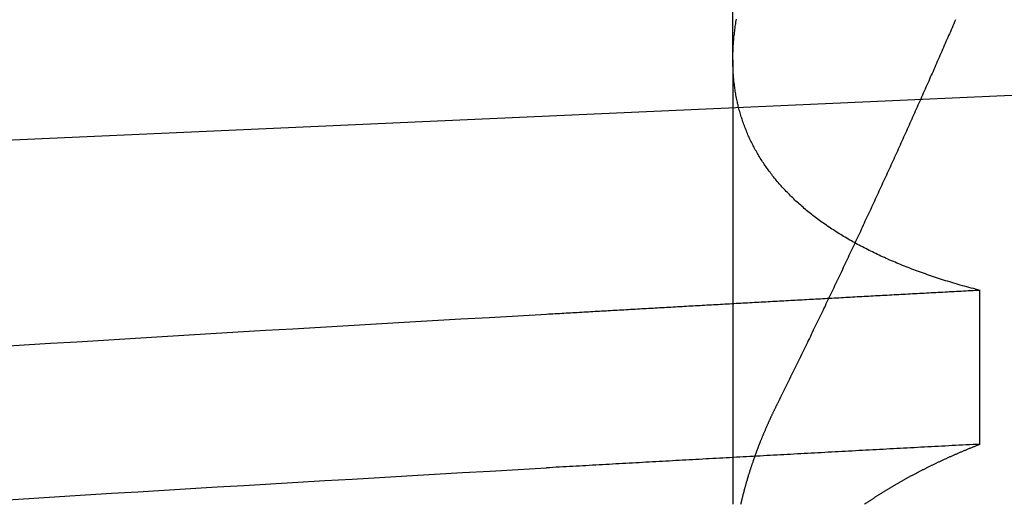
# Model space of a CAD drawing. Extents: x 59 to 938, y -12 to 1015.
# Drawn here: x 763 to 764, y 920 to 921 of the extents above; entities that cross this region are included whole.
import ezdxf

# ---------------------------------------------------------------- set-up
doc = ezdxf.new("R2010")
doc.units = 0
doc.header["$LTSCALE"] = 4
doc.linetypes.add('HIDDEN', pattern=[9.525, 6.35, -3.175])
doc.linetypes.add('STRICHPUNKT', pattern=[1, 0.5, -0.25, 0, -0.25])
for name, color, linetype in [('AM_0', 7, 'CONTINUOUS'), ('AM_5', 3, 'CONTINUOUS'), ('MITTE', 1, 'STRICHPUNKT'), ('OBRYS', 7, 'CONTINUOUS'), ('SKRYTÁ__ISO_0', 2, 'HIDDEN')]:
    doc.layers.add(name, color=color, linetype=linetype)
doc.layers.get('MITTE').off()
doc.styles.get("Standard").update_dxf_attribs({"font": 'simplex.shx', "width": 0.75})
doc.dimstyles.get("Standard").update_dxf_attribs({"dimtxt": 0.18, "dimasz": 0.18, "dimexe": 0.18, "dimexo": 0.0625, "dimgap": 0.09, "dimtad": 0, "dimtih": 1, "dimtoh": 1, "dimzin": 0, "dimcen": 0.09, "dimazin": 3, "dimtfac": 1, "dimtofl": 0, "dimtmove": 0, "dimatfit": 3})

# ---------------------------------------------------------------- blocks, each defined once
blk = doc.blocks.new('A$C4B7440DB')
at = {"layer": 'SKRYTÁ__ISO_0'}
for p, q in [((0.8751, 19.80296), (0.5, 19.80296)), ((0.8751, 19.80296), (1.80738, 19.80296)), ((0.55078, 19.59453), (0.68054, 19.59453))]:
    blk.add_line(p, q, dxfattribs=at)
for points in [[(0.50391, 20.4142, 0), (0.50525, 20.3925, 0), (0.50659, 20.3708, 0), (0.50793, 20.3489, 0), (0.50928, 20.3269, 0), (0.51062, 20.3048, 0), (0.51196, 20.2826, 0), (0.5133, 20.2603, 0), (0.51464, 20.2379, 0), (0.51599, 20.2153, 0), (0.51733, 20.1927, 0), (0.51867, 20.1699, 0), (0.52001, 20.1471, 0), (0.52135, 20.1241, 0), (0.5227, 20.101, 0), (0.52404, 20.0778, 0), (0.52538, 20.0545, 0), (0.52672, 20.0311, 0), (0.52806, 20.0076, 0), (0.5294, 19.984, 0), (0.53075, 19.9602, 0)], [(0.63314, 20.4226, 0), (0.63451, 20.4006, 0), (0.63588, 20.3784, 0), (0.63725, 20.3562, 0), (0.63862, 20.3338, 0), (0.63998, 20.3113, 0), (0.64135, 20.2887, 0), (0.64272, 20.266, 0), (0.64409, 20.2432, 0), (0.64546, 20.2202, 0), (0.64682, 20.1971, 0), (0.64819, 20.174, 0), (0.64956, 20.1507, 0), (0.65093, 20.1272, 0), (0.6523, 20.1037, 0), (0.65367, 20.0801, 0), (0.65503, 20.0563, 0), (0.6564, 20.0325, 0), (0.65777, 20.0085, 0), (0.65914, 19.9844, 0), (0.66051, 19.9602, 0)], [(0.55078, 19.5945, 0), (0.55062, 19.5975, 0), (0.55046, 19.6004, 0), (0.55031, 19.6033, 0), (0.55015, 19.6063, 0), (0.55, 19.6092, 0), (0.54984, 19.6121, 0), (0.54968, 19.6151, 0), (0.54953, 19.618, 0), (0.54937, 19.6209, 0), (0.54921, 19.6239, 0), (0.54906, 19.6268, 0), (0.5489, 19.6297, 0), (0.54874, 19.6326, 0), (0.54859, 19.6355, 0), (0.54843, 19.6385, 0), (0.54827, 19.6414, 0), (0.54812, 19.6443, 0), (0.54796, 19.6472, 0), (0.5478, 19.6501, 0), (0.54765, 19.6531, 0), (0.54749, 19.656, 0), (0.54734, 19.6589, 0), (0.54718, 19.6618, 0), (0.54702, 19.6647, 0), (0.54687, 19.6676, 0), (0.54671, 19.6705, 0), (0.54655, 19.6734, 0), (0.5464, 19.6763, 0), (0.54624, 19.6792, 0), (0.54608, 19.6821, 0), (0.54593, 19.685, 0), (0.54577, 19.6879, 0), (0.54561, 19.6908, 0), (0.54546, 19.6937, 0), (0.5453, 19.6966, 0), (0.54514, 19.6995, 0), (0.54499, 19.7024, 0), (0.54483, 19.7053, 0), (0.54468, 19.7082, 0), (0.54452, 19.7111, 0), (0.54436, 19.714, 0), (0.54421, 19.7168, 0), (0.54405, 19.7197, 0), (0.54389, 19.7226, 0), (0.54374, 19.7255, 0), (0.54358, 19.7284, 0), (0.54342, 19.7313, 0), (0.54327, 19.7341, 0), (0.54311, 19.737, 0), (0.54295, 19.7399, 0), (0.5428, 19.7428, 0), (0.54264, 19.7456, 0), (0.54248, 19.7485, 0), (0.54233, 19.7514, 0), (0.54217, 19.7543, 0), (0.54201, 19.7571, 0), (0.54186, 19.76, 0), (0.5417, 19.7629, 0), (0.54154, 19.7657, 0), (0.54139, 19.7686, 0), (0.54123, 19.7715, 0), (0.54108, 19.7743, 0), (0.54092, 19.7772, 0), (0.54076, 19.78, 0), (0.54061, 19.7829, 0), (0.54045, 19.7857, 0), (0.54029, 19.7886, 0), (0.54014, 19.7915, 0), (0.53998, 19.7943, 0), (0.53982, 19.7972, 0), (0.53967, 19.8, 0), (0.53951, 19.8029, 0), (0.53935, 19.8057, 0), (0.5392, 19.8085, 0), (0.53904, 19.8114, 0), (0.53888, 19.8142, 0), (0.53873, 19.8171, 0), (0.53857, 19.8199, 0), (0.53841, 19.8228, 0), (0.53826, 19.8256, 0), (0.5381, 19.8284, 0), (0.53794, 19.8313, 0), (0.53779, 19.8341, 0), (0.53763, 19.8369, 0), (0.53748, 19.8398, 0), (0.53732, 19.8426, 0), (0.53716, 19.8454, 0), (0.53701, 19.8482, 0), (0.53685, 19.8511, 0), (0.53669, 19.8539, 0), (0.53654, 19.8567, 0), (0.53638, 19.8595, 0), (0.53622, 19.8624, 0), (0.53607, 19.8652, 0), (0.53591, 19.868, 0), (0.53575, 19.8708, 0), (0.5356, 19.8736, 0), (0.53544, 19.8764, 0), (0.53528, 19.8793, 0), (0.53513, 19.8821, 0), (0.53497, 19.8849, 0), (0.53481, 19.8877, 0), (0.53466, 19.8905, 0), (0.5345, 19.8933, 0), (0.53434, 19.8961, 0), (0.53419, 19.8989, 0), (0.53403, 19.9017, 0), (0.53387, 19.9045, 0), (0.53372, 19.9073, 0), (0.53356, 19.9101, 0), (0.53341, 19.9129, 0), (0.53325, 19.9157, 0), (0.53309, 19.9185, 0), (0.53294, 19.9213, 0), (0.53278, 19.9241, 0), (0.53262, 19.9269, 0), (0.53247, 19.9296, 0), (0.53231, 19.9324, 0), (0.53216, 19.9352, 0), (0.532, 19.938, 0), (0.53184, 19.9408, 0), (0.53169, 19.9436, 0), (0.53153, 19.9463, 0), (0.53137, 19.9491, 0), (0.53122, 19.9519, 0), (0.53106, 19.9547, 0), (0.5309, 19.9575, 0), (0.53075, 19.9602, 0)], [(0.68054, 19.5945, 0), (0.68043, 19.5965, 0), (0.68033, 19.5985, 0), (0.68022, 19.6004, 0), (0.68012, 19.6024, 0), (0.68001, 19.6044, 0), (0.67991, 19.6063, 0), (0.6798, 19.6083, 0), (0.6797, 19.6103, 0), (0.67959, 19.6122, 0), (0.67949, 19.6142, 0), (0.67938, 19.6162, 0), (0.67928, 19.6181, 0), (0.67917, 19.6201, 0), (0.67907, 19.622, 0), (0.67896, 19.624, 0), (0.67885, 19.626, 0), (0.67875, 19.6279, 0), (0.67865, 19.6299, 0), (0.67854, 19.6318, 0), (0.67844, 19.6338, 0), (0.67833, 19.6358, 0), (0.67822, 19.6377, 0), (0.67812, 19.6397, 0), (0.67801, 19.6416, 0), (0.67791, 19.6436, 0), (0.6778, 19.6455, 0), (0.6777, 19.6475, 0), (0.67759, 19.6495, 0), (0.67749, 19.6514, 0), (0.67738, 19.6534, 0), (0.67727, 19.6553, 0), (0.67717, 19.6573, 0), (0.67706, 19.6592, 0), (0.67696, 19.6612, 0), (0.67685, 19.6631, 0), (0.67675, 19.6651, 0), (0.67664, 19.667, 0), (0.67654, 19.669, 0), (0.67643, 19.6709, 0), (0.67632, 19.6729, 0), (0.67622, 19.6748, 0), (0.67611, 19.6768, 0), (0.67601, 19.6787, 0), (0.6759, 19.6806, 0), (0.6758, 19.6826, 0), (0.67569, 19.6845, 0), (0.67558, 19.6865, 0), (0.67548, 19.6884, 0), (0.67537, 19.6904, 0), (0.67527, 19.6923, 0), (0.67516, 19.6942, 0), (0.67506, 19.6962, 0), (0.67495, 19.6981, 0), (0.67484, 19.7001, 0), (0.67474, 19.702, 0), (0.67463, 19.7039, 0), (0.67453, 19.7059, 0), (0.67442, 19.7078, 0), (0.67431, 19.7097, 0), (0.67421, 19.7117, 0), (0.6741, 19.7136, 0), (0.674, 19.7156, 0), (0.67389, 19.7175, 0), (0.67379, 19.7194, 0), (0.67368, 19.7214, 0), (0.67357, 19.7233, 0), (0.67347, 19.7252, 0), (0.67336, 19.7272, 0), (0.67325, 19.7291, 0), (0.67315, 19.731, 0), (0.67304, 19.7329, 0), (0.67294, 19.7349, 0), (0.67283, 19.7368, 0), (0.67272, 19.7387, 0), (0.67262, 19.7407, 0), (0.67251, 19.7426, 0), (0.67241, 19.7445, 0), (0.6723, 19.7464, 0), (0.67219, 19.7484, 0), (0.67209, 19.7503, 0), (0.67198, 19.7522, 0), (0.67187, 19.7541, 0), (0.67177, 19.7561, 0), (0.67166, 19.758, 0), (0.67155, 19.7599, 0), (0.67145, 19.7618, 0), (0.67134, 19.7637, 0), (0.67124, 19.7657, 0), (0.67113, 19.7676, 0), (0.67102, 19.7695, 0), (0.67092, 19.7714, 0), (0.67081, 19.7733, 0), (0.6707, 19.7752, 0), (0.6706, 19.7772, 0), (0.67049, 19.7791, 0), (0.67038, 19.781, 0), (0.67028, 19.7829, 0), (0.67017, 19.7848, 0), (0.67006, 19.7867, 0), (0.66996, 19.7887, 0), (0.66985, 19.7906, 0), (0.66974, 19.7925, 0), (0.66964, 19.7944, 0), (0.66953, 19.7963, 0), (0.66942, 19.7982, 0), (0.66932, 19.8001, 0), (0.66921, 19.802, 0), (0.6691, 19.8039, 0), (0.669, 19.8058, 0), (0.66889, 19.8077, 0), (0.66878, 19.8097, 0), (0.66868, 19.8116, 0), (0.66857, 19.8135, 0), (0.66846, 19.8154, 0), (0.66836, 19.8173, 0), (0.66825, 19.8192, 0), (0.66814, 19.8211, 0), (0.66804, 19.823, 0), (0.66793, 19.8249, 0), (0.66782, 19.8268, 0), (0.66772, 19.8287, 0), (0.66761, 19.8306, 0), (0.6675, 19.8325, 0), (0.66739, 19.8344, 0), (0.66729, 19.8363, 0), (0.66718, 19.8382, 0), (0.66707, 19.8401, 0), (0.66697, 19.842, 0), (0.66686, 19.8439, 0), (0.66675, 19.8458, 0), (0.66665, 19.8477, 0), (0.66654, 19.8496, 0), (0.66643, 19.8514, 0), (0.66633, 19.8533, 0), (0.66622, 19.8552, 0), (0.66611, 19.8571, 0), (0.66601, 19.859, 0), (0.6659, 19.8609, 0), (0.66579, 19.8628, 0), (0.66568, 19.8647, 0), (0.66558, 19.8666, 0), (0.66547, 19.8685, 0), (0.66536, 19.8703, 0), (0.66526, 19.8722, 0), (0.66515, 19.8741, 0), (0.66504, 19.876, 0), (0.66493, 19.8779, 0), (0.66483, 19.8798, 0), (0.66472, 19.8817, 0), (0.66461, 19.8835, 0), (0.66451, 19.8854, 0), (0.6644, 19.8873, 0), (0.66429, 19.8892, 0), (0.66418, 19.8911, 0), (0.66408, 19.893, 0), (0.66397, 19.8948, 0), (0.66386, 19.8967, 0), (0.66376, 19.8986, 0), (0.66365, 19.9005, 0), (0.66354, 19.9023, 0), (0.66343, 19.9042, 0), (0.66333, 19.9061, 0), (0.66322, 19.908, 0), (0.66311, 19.9098, 0), (0.66301, 19.9117, 0), (0.6629, 19.9136, 0), (0.66279, 19.9155, 0), (0.66268, 19.9173, 0), (0.66258, 19.9192, 0), (0.66247, 19.9211, 0), (0.66236, 19.923, 0), (0.66225, 19.9248, 0), (0.66215, 19.9267, 0), (0.66204, 19.9286, 0), (0.66193, 19.9304, 0), (0.66182, 19.9323, 0), (0.66172, 19.9342, 0), (0.66161, 19.936, 0), (0.6615, 19.9379, 0), (0.66139, 19.9398, 0), (0.66129, 19.9416, 0), (0.66118, 19.9435, 0), (0.66107, 19.9454, 0), (0.66097, 19.9472, 0), (0.66086, 19.9491, 0), (0.66075, 19.9509, 0), (0.66064, 19.9528, 0), (0.66053, 19.9547, 0), (0.66043, 19.9565, 0), (0.66032, 19.9584, 0), (0.66021, 19.9602, 0)], [(0.68054, 19.5945, 0), (0.68102, 19.5964, 0), (0.6815, 19.5983, 0), (0.68199, 19.6001, 0), (0.68249, 19.602, 0), (0.68298, 19.6038, 0), (0.68348, 19.6056, 0), (0.68399, 19.6075, 0), (0.6845, 19.6093, 0), (0.68501, 19.6111, 0), (0.68553, 19.6129, 0), (0.68605, 19.6147, 0), (0.68658, 19.6165, 0), (0.68711, 19.6182, 0), (0.68764, 19.62, 0), (0.68818, 19.6218, 0), (0.68872, 19.6235, 0), (0.68927, 19.6253, 0), (0.68982, 19.627, 0), (0.69037, 19.6287, 0), (0.69093, 19.6304, 0), (0.69149, 19.6321, 0), (0.69206, 19.6338, 0), (0.69263, 19.6355, 0), (0.6932, 19.6372, 0), (0.69378, 19.6389, 0), (0.69436, 19.6406, 0), (0.69494, 19.6422, 0), (0.69553, 19.6439, 0), (0.69613, 19.6455, 0), (0.69672, 19.6471, 0), (0.69733, 19.6488, 0), (0.69793, 19.6504, 0), (0.69854, 19.652, 0), (0.69915, 19.6536, 0), (0.69977, 19.6552, 0), (0.70039, 19.6568, 0), (0.70102, 19.6583, 0), (0.70164, 19.6599, 0), (0.70228, 19.6615, 0), (0.70291, 19.663, 0), (0.70355, 19.6646, 0), (0.7042, 19.6661, 0), (0.70484, 19.6676, 0), (0.7055, 19.6691, 0), (0.70615, 19.6706, 0), (0.70681, 19.6721, 0), (0.70748, 19.6736, 0), (0.70814, 19.6751, 0), (0.70881, 19.6766, 0), (0.70949, 19.6781, 0), (0.71017, 19.6795, 0), (0.71085, 19.681, 0), (0.71154, 19.6824, 0), (0.71223, 19.6839, 0), (0.71292, 19.6853, 0), (0.71362, 19.6867, 0), (0.71432, 19.6881, 0), (0.71503, 19.6895, 0), (0.71574, 19.6909, 0), (0.71645, 19.6923, 0), (0.71717, 19.6937, 0), (0.71789, 19.695, 0), (0.71861, 19.6964, 0), (0.71934, 19.6977, 0), (0.72007, 19.6991, 0), (0.72081, 19.7004, 0), (0.72155, 19.7017, 0), (0.72229, 19.703, 0), (0.72304, 19.7044, 0), (0.72379, 19.7057, 0), (0.72454, 19.7069, 0), (0.7253, 19.7082, 0), (0.72606, 19.7095, 0), (0.72683, 19.7108, 0), (0.7276, 19.712, 0), (0.72837, 19.7133, 0), (0.72915, 19.7145, 0), (0.72993, 19.7157, 0), (0.73071, 19.717, 0), (0.7315, 19.7182, 0), (0.73229, 19.7194, 0), (0.73309, 19.7206, 0), (0.73389, 19.7218, 0), (0.73469, 19.723, 0), (0.73549, 19.7241, 0), (0.7363, 19.7253, 0), (0.73712, 19.7264, 0), (0.73793, 19.7276, 0), (0.73876, 19.7287, 0), (0.73958, 19.7299, 0), (0.74041, 19.731, 0), (0.74124, 19.7321, 0), (0.74207, 19.7332, 0), (0.74291, 19.7343, 0), (0.74376, 19.7354, 0), (0.7446, 19.7364, 0), (0.74545, 19.7375, 0), (0.7463, 19.7386, 0), (0.74716, 19.7396, 0), (0.74801, 19.7407, 0), (0.74888, 19.7417, 0), (0.74974, 19.7427, 0), (0.75061, 19.7437, 0), (0.75148, 19.7447, 0), (0.75236, 19.7457, 0), (0.75324, 19.7467, 0), (0.75412, 19.7477, 0), (0.75501, 19.7487, 0), (0.7559, 19.7497, 0), (0.75679, 19.7506, 0), (0.75768, 19.7516, 0), (0.75858, 19.7525, 0), (0.75949, 19.7534, 0), (0.76039, 19.7543, 0), (0.7613, 19.7552, 0), (0.76221, 19.7561, 0), (0.76313, 19.757, 0), (0.76404, 19.7579, 0), (0.76497, 19.7588, 0), (0.76589, 19.7597, 0), (0.76682, 19.7605, 0), (0.76775, 19.7614, 0), (0.76869, 19.7622, 0), (0.76963, 19.763, 0), (0.77057, 19.7639, 0), (0.77151, 19.7647, 0), (0.77246, 19.7655, 0), (0.77341, 19.7663, 0), (0.77436, 19.7671, 0), (0.77532, 19.7679, 0), (0.77628, 19.7686, 0), (0.77725, 19.7694, 0), (0.77821, 19.7701, 0), (0.77918, 19.7709, 0), (0.78016, 19.7716, 0), (0.78113, 19.7724, 0), (0.78211, 19.7731, 0), (0.78309, 19.7738, 0), (0.78408, 19.7745, 0), (0.78507, 19.7752, 0), (0.78606, 19.7759, 0), (0.78706, 19.7765, 0), (0.78806, 19.7772, 0), (0.78906, 19.7779, 0), (0.79006, 19.7785, 0), (0.79107, 19.7792, 0), (0.79208, 19.7798, 0), (0.79309, 19.7804, 0), (0.79411, 19.781, 0), (0.79513, 19.7816, 0), (0.79615, 19.7822, 0), (0.79718, 19.7828, 0), (0.79821, 19.7834, 0), (0.79924, 19.784, 0), (0.80028, 19.7846, 0), (0.80131, 19.7851, 0), (0.80236, 19.7857, 0), (0.8034, 19.7862, 0), (0.80445, 19.7867, 0), (0.8055, 19.7872, 0), (0.80655, 19.7878, 0), (0.80761, 19.7883, 0), (0.80866, 19.7888, 0), (0.80973, 19.7892, 0), (0.81079, 19.7897, 0), (0.81186, 19.7902, 0), (0.81293, 19.7907, 0), (0.814, 19.7911, 0), (0.81508, 19.7915, 0), (0.81615, 19.792, 0), (0.81723, 19.7924, 0), (0.81832, 19.7928, 0), (0.8194, 19.7932, 0), (0.82049, 19.7936, 0), (0.82159, 19.794, 0), (0.82268, 19.7944, 0), (0.82378, 19.7948, 0), (0.82488, 19.7952, 0), (0.82598, 19.7955, 0), (0.82709, 19.7959, 0), (0.8282, 19.7962, 0), (0.82931, 19.7965, 0), (0.83042, 19.7969, 0), (0.83154, 19.7972, 0), (0.83265, 19.7975, 0), (0.83378, 19.7978, 0), (0.8349, 19.7981, 0), (0.83603, 19.7984, 0), (0.83716, 19.7986, 0), (0.83829, 19.7989, 0), (0.83942, 19.7991, 0), (0.84056, 19.7994, 0), (0.8417, 19.7996, 0), (0.84284, 19.7999, 0), (0.84399, 19.8001, 0), (0.84514, 19.8003, 0), (0.84629, 19.8005, 0), (0.84744, 19.8007, 0), (0.84859, 19.8009, 0), (0.84975, 19.8011, 0), (0.85091, 19.8013, 0), (0.85208, 19.8014, 0), (0.85324, 19.8016, 0), (0.85441, 19.8017, 0), (0.85558, 19.8019, 0), (0.85675, 19.802, 0), (0.85793, 19.8021, 0), (0.85911, 19.8022, 0), (0.86029, 19.8023, 0), (0.86147, 19.8024, 0), (0.86266, 19.8025, 0), (0.86385, 19.8026, 0), (0.86504, 19.8027, 0), (0.86623, 19.8027, 0), (0.86743, 19.8028, 0), (0.86862, 19.8028, 0), (0.86983, 19.8029, 0), (0.87103, 19.8029, 0), (0.87223, 19.8029, 0), (0.87344, 19.803, 0), (0.87465, 19.803, 0), (0.87587, 19.803, 0), (0.87708, 19.8029, 0), (0.8783, 19.8029, 0), (0.87952, 19.8029, 0), (0.88074, 19.8029, 0), (0.88197, 19.8028, 0), (0.88319, 19.8028, 0), (0.88442, 19.8027, 0), (0.88566, 19.8027, 0), (0.88689, 19.8026, 0), (0.88813, 19.8025, 0), (0.88937, 19.8024, 0), (0.89061, 19.8023, 0), (0.89185, 19.8022, 0), (0.8931, 19.8021, 0), (0.89434, 19.802, 0), (0.8956, 19.8018, 0), (0.89685, 19.8017, 0), (0.8981, 19.8015, 0), (0.89936, 19.8014, 0), (0.90062, 19.8012, 0), (0.90188, 19.8011, 0), (0.90315, 19.8009, 0), (0.90441, 19.8007, 0), (0.90568, 19.8005, 0), (0.90695, 19.8003, 0), (0.90823, 19.8001, 0), (0.9095, 19.7999, 0)], [(0.58515, 19.7653, 0), (0.58469, 19.7656, 0), (0.58424, 19.7658, 0), (0.58378, 19.766, 0), (0.58332, 19.7662, 0), (0.58287, 19.7665, 0), (0.58241, 19.7667, 0), (0.58196, 19.7669, 0), (0.5815, 19.7671, 0), (0.58104, 19.7674, 0), (0.58059, 19.7676, 0), (0.58013, 19.7678, 0), (0.57968, 19.768, 0), (0.57922, 19.7682, 0), (0.57877, 19.7685, 0), (0.57831, 19.7687, 0), (0.57786, 19.7689, 0), (0.5774, 19.7691, 0), (0.57695, 19.7693, 0), (0.57649, 19.7695, 0), (0.57604, 19.7697, 0), (0.57558, 19.77, 0), (0.57513, 19.7702, 0), (0.57467, 19.7704, 0), (0.57422, 19.7706, 0), (0.57376, 19.7708, 0), (0.57331, 19.771, 0), (0.57286, 19.7712, 0), (0.5724, 19.7714, 0), (0.57195, 19.7716, 0), (0.5715, 19.7718, 0), (0.57104, 19.7721, 0), (0.57059, 19.7723, 0), (0.57014, 19.7725, 0), (0.56968, 19.7727, 0), (0.56923, 19.7729, 0), (0.56878, 19.7731, 0), (0.56832, 19.7733, 0), (0.56787, 19.7735, 0), (0.56742, 19.7737, 0), (0.56696, 19.7739, 0), (0.56651, 19.7741, 0), (0.56606, 19.7743, 0), (0.56561, 19.7745, 0), (0.56515, 19.7747, 0), (0.5647, 19.7749, 0), (0.56425, 19.7751, 0), (0.5638, 19.7753, 0), (0.56335, 19.7755, 0), (0.5629, 19.7757, 0), (0.56244, 19.7758, 0), (0.56199, 19.776, 0), (0.56154, 19.7762, 0), (0.56109, 19.7764, 0), (0.56064, 19.7766, 0), (0.56019, 19.7768, 0), (0.55974, 19.777, 0), (0.55929, 19.7772, 0), (0.55884, 19.7774, 0), (0.55839, 19.7776, 0), (0.55793, 19.7778, 0), (0.55748, 19.7779, 0), (0.55703, 19.7781, 0), (0.55658, 19.7783, 0), (0.55613, 19.7785, 0), (0.55568, 19.7787, 0), (0.55523, 19.7789, 0), (0.55478, 19.779, 0), (0.55433, 19.7792, 0), (0.55389, 19.7794, 0), (0.55344, 19.7796, 0), (0.55299, 19.7798, 0), (0.55254, 19.7799, 0), (0.55209, 19.7801, 0), (0.55164, 19.7803, 0), (0.55119, 19.7805, 0), (0.55074, 19.7807, 0), (0.55029, 19.7808, 0), (0.54984, 19.781, 0), (0.54939, 19.7812, 0), (0.54895, 19.7814, 0), (0.5485, 19.7815, 0), (0.54805, 19.7817, 0), (0.5476, 19.7819, 0), (0.54716, 19.782, 0), (0.54671, 19.7822, 0), (0.54626, 19.7824, 0), (0.54581, 19.7825, 0), (0.54536, 19.7827, 0), (0.54492, 19.7829, 0), (0.54447, 19.7831, 0), (0.54402, 19.7832, 0), (0.54358, 19.7834, 0), (0.54313, 19.7835, 0), (0.54268, 19.7837, 0), (0.54224, 19.7839, 0), (0.54179, 19.784, 0), (0.54134, 19.7842, 0), (0.5409, 19.7844, 0), (0.54045, 19.7845, 0), (0.54, 19.7847, 0), (0.53956, 19.7848, 0), (0.53911, 19.785, 0), (0.53867, 19.7852, 0), (0.53822, 19.7853, 0), (0.53778, 19.7855, 0), (0.53733, 19.7856, 0), (0.53689, 19.7858, 0), (0.53644, 19.7859, 0), (0.53599, 19.7861, 0), (0.53555, 19.7862, 0), (0.53511, 19.7864, 0), (0.53466, 19.7865, 0), (0.53422, 19.7867, 0), (0.53377, 19.7869, 0), (0.53333, 19.787, 0), (0.53288, 19.7872, 0), (0.53244, 19.7873, 0), (0.532, 19.7874, 0), (0.53155, 19.7876, 0), (0.53111, 19.7877, 0), (0.53067, 19.7879, 0), (0.53022, 19.788, 0), (0.52978, 19.7882, 0), (0.52934, 19.7883, 0), (0.52889, 19.7885, 0), (0.52845, 19.7886, 0), (0.52801, 19.7887, 0), (0.52756, 19.7889, 0), (0.52712, 19.789, 0), (0.52668, 19.7892, 0), (0.52624, 19.7893, 0), (0.52579, 19.7894, 0), (0.52535, 19.7896, 0), (0.52491, 19.7897, 0), (0.52447, 19.7899, 0), (0.52403, 19.79, 0), (0.52359, 19.7901, 0), (0.52314, 19.7903, 0), (0.5227, 19.7904, 0), (0.52226, 19.7905, 0), (0.52182, 19.7907, 0), (0.52138, 19.7908, 0), (0.52094, 19.7909, 0), (0.5205, 19.791, 0), (0.52006, 19.7912, 0), (0.51962, 19.7913, 0), (0.51918, 19.7914, 0), (0.51874, 19.7916, 0), (0.5183, 19.7917, 0), (0.51786, 19.7918, 0), (0.51742, 19.7919, 0), (0.51698, 19.7921, 0), (0.51654, 19.7922, 0), (0.5161, 19.7923, 0), (0.51566, 19.7924, 0), (0.51522, 19.7926, 0), (0.51478, 19.7927, 0), (0.51434, 19.7928, 0), (0.5139, 19.7929, 0), (0.51346, 19.793, 0), (0.51303, 19.7932, 0), (0.51259, 19.7933, 0), (0.51215, 19.7934, 0), (0.51171, 19.7935, 0), (0.51127, 19.7936, 0), (0.51084, 19.7937, 0), (0.5104, 19.7938, 0), (0.50996, 19.794, 0), (0.50952, 19.7941, 0), (0.50909, 19.7942, 0), (0.50865, 19.7943, 0), (0.50821, 19.7944, 0), (0.50777, 19.7945, 0), (0.50734, 19.7946, 0), (0.5069, 19.7947, 0), (0.50647, 19.7948, 0), (0.50603, 19.7949, 0), (0.50559, 19.7951, 0), (0.50516, 19.7952, 0), (0.50472, 19.7953, 0), (0.50428, 19.7954, 0), (0.50385, 19.7955, 0), (0.50341, 19.7956, 0), (0.50298, 19.7957, 0), (0.50254, 19.7958, 0), (0.50211, 19.7959, 0), (0.50167, 19.796, 0), (0.50124, 19.7961, 0), (0.5008, 19.7962, 0), (0.50037, 19.7963, 0), (0.49993, 19.7964, 0)], [(0.90882, 19.6152, 0), (0.90715, 19.6159, 0), (0.90548, 19.6166, 0), (0.90381, 19.6174, 0), (0.90215, 19.6181, 0), (0.90047, 19.6188, 0), (0.89881, 19.6195, 0), (0.89714, 19.6202, 0), (0.89547, 19.621, 0), (0.8938, 19.6217, 0), (0.89212, 19.6224, 0), (0.89045, 19.6232, 0), (0.88878, 19.6239, 0), (0.88711, 19.6246, 0), (0.88544, 19.6253, 0), (0.88376, 19.6261, 0), (0.88209, 19.6268, 0), (0.88042, 19.6275, 0), (0.87874, 19.6283, 0), (0.87707, 19.629, 0), (0.8754, 19.6297, 0), (0.87372, 19.6305, 0), (0.87205, 19.6312, 0), (0.87037, 19.6319, 0), (0.8687, 19.6327, 0), (0.86702, 19.6334, 0), (0.86534, 19.6341, 0), (0.86367, 19.6349, 0), (0.86199, 19.6356, 0), (0.86031, 19.6364, 0), (0.85864, 19.6371, 0), (0.85696, 19.6378, 0), (0.85528, 19.6386, 0), (0.8536, 19.6393, 0), (0.85192, 19.6401, 0), (0.85024, 19.6408, 0), (0.84856, 19.6416, 0), (0.84689, 19.6423, 0), (0.84521, 19.6431, 0), (0.84353, 19.6438, 0), (0.84184, 19.6445, 0), (0.84016, 19.6453, 0), (0.83848, 19.646, 0), (0.8368, 19.6468, 0), (0.83512, 19.6475, 0), (0.83344, 19.6483, 0), (0.83176, 19.6491, 0), (0.83007, 19.6498, 0), (0.82839, 19.6506, 0), (0.82671, 19.6513, 0), (0.82502, 19.6521, 0), (0.82334, 19.6528, 0), (0.82166, 19.6536, 0), (0.81997, 19.6543, 0), (0.81829, 19.6551, 0), (0.8166, 19.6558, 0), (0.81492, 19.6566, 0), (0.81323, 19.6574, 0), (0.81155, 19.6581, 0), (0.80986, 19.6589, 0), (0.80817, 19.6596, 0), (0.80649, 19.6604, 0), (0.8048, 19.6612, 0), (0.80311, 19.6619, 0), (0.80143, 19.6627, 0), (0.79974, 19.6635, 0), (0.79805, 19.6642, 0), (0.79636, 19.665, 0), (0.79468, 19.6658, 0), (0.79299, 19.6665, 0), (0.7913, 19.6673, 0), (0.78961, 19.6681, 0), (0.78792, 19.6688, 0), (0.78623, 19.6696, 0), (0.78454, 19.6704, 0), (0.78285, 19.6712, 0), (0.78116, 19.6719, 0), (0.77947, 19.6727, 0), (0.77778, 19.6735, 0), (0.77609, 19.6742, 0), (0.7744, 19.675, 0), (0.77271, 19.6758, 0), (0.77101, 19.6766, 0), (0.76932, 19.6774, 0), (0.76763, 19.6781, 0), (0.76594, 19.6789, 0), (0.76424, 19.6797, 0), (0.76255, 19.6805, 0), (0.76086, 19.6812, 0), (0.75916, 19.682, 0), (0.75747, 19.6828, 0), (0.75577, 19.6836, 0), (0.75408, 19.6844, 0), (0.75239, 19.6852, 0), (0.75069, 19.6859, 0), (0.749, 19.6867, 0), (0.7473, 19.6875, 0), (0.74561, 19.6883, 0), (0.74391, 19.6891, 0), (0.74221, 19.6899, 0), (0.74052, 19.6907, 0), (0.73882, 19.6915, 0), (0.73712, 19.6922, 0), (0.73543, 19.693, 0), (0.73373, 19.6938, 0), (0.73203, 19.6946, 0), (0.73033, 19.6954, 0), (0.72864, 19.6962, 0), (0.72694, 19.697, 0), (0.72524, 19.6978, 0), (0.72354, 19.6986, 0), (0.72184, 19.6994, 0), (0.72014, 19.7002, 0), (0.71844, 19.701, 0), (0.71674, 19.7018, 0), (0.71504, 19.7026, 0), (0.71334, 19.7034, 0), (0.71164, 19.7042, 0), (0.70994, 19.705, 0), (0.70824, 19.7058, 0), (0.70654, 19.7066, 0), (0.70484, 19.7074, 0), (0.70313, 19.7082, 0), (0.70143, 19.709, 0), (0.69973, 19.7098, 0), (0.69803, 19.7106, 0), (0.69632, 19.7114, 0), (0.69462, 19.7122, 0), (0.69292, 19.713, 0), (0.69121, 19.7138, 0), (0.68951, 19.7147, 0), (0.6878, 19.7155, 0), (0.6861, 19.7163, 0), (0.68439, 19.7171, 0), (0.68269, 19.7179, 0), (0.68099, 19.7187, 0), (0.67928, 19.7195, 0), (0.67757, 19.7203, 0), (0.67587, 19.7212, 0), (0.67416, 19.722, 0), (0.67246, 19.7228, 0), (0.67075, 19.7236, 0), (0.66904, 19.7244, 0), (0.66734, 19.7252, 0), (0.66563, 19.7261, 0), (0.66392, 19.7269, 0), (0.66221, 19.7277, 0), (0.66051, 19.7285, 0), (0.6588, 19.7294, 0), (0.65709, 19.7302, 0), (0.65538, 19.731, 0), (0.65367, 19.7318, 0), (0.65196, 19.7326, 0), (0.65025, 19.7335, 0), (0.64854, 19.7343, 0), (0.64684, 19.7351, 0), (0.64512, 19.736, 0), (0.64341, 19.7368, 0), (0.6417, 19.7376, 0), (0.63999, 19.7384, 0), (0.63828, 19.7393, 0), (0.63657, 19.7401, 0), (0.63486, 19.7409, 0), (0.63315, 19.7418, 0), (0.63144, 19.7426, 0), (0.62973, 19.7434, 0), (0.62801, 19.7443, 0), (0.6263, 19.7451, 0), (0.62459, 19.7459, 0), (0.62288, 19.7468, 0), (0.62116, 19.7476, 0), (0.61945, 19.7484, 0), (0.61774, 19.7493, 0), (0.61603, 19.7501, 0), (0.61431, 19.751, 0), (0.6126, 19.7518, 0), (0.61088, 19.7526, 0), (0.60917, 19.7535, 0), (0.60745, 19.7543, 0), (0.60574, 19.7552, 0), (0.60403, 19.756, 0), (0.60231, 19.7569, 0), (0.6006, 19.7577, 0), (0.59888, 19.7586, 0), (0.59716, 19.7594, 0), (0.59545, 19.7603, 0), (0.59373, 19.7611, 0), (0.59202, 19.7619, 0), (0.5903, 19.7628, 0), (0.58858, 19.7636, 0), (0.58687, 19.7645, 0), (0.58515, 19.7653, 0)], [(0.50002, 19.692, 0), (0.50032, 19.6915, 0), (0.50062, 19.6911, 0), (0.50092, 19.6907, 0), (0.50121, 19.6902, 0), (0.50151, 19.6898, 0), (0.50181, 19.6894, 0), (0.5021, 19.6889, 0), (0.5024, 19.6885, 0), (0.5027, 19.6881, 0), (0.50299, 19.6876, 0), (0.50329, 19.6872, 0), (0.50358, 19.6867, 0), (0.50388, 19.6863, 0), (0.50417, 19.6858, 0), (0.50446, 19.6854, 0), (0.50476, 19.685, 0), (0.50505, 19.6845, 0), (0.50534, 19.6841, 0), (0.50564, 19.6836, 0), (0.50593, 19.6832, 0), (0.50622, 19.6827, 0), (0.50651, 19.6823, 0), (0.5068, 19.6818, 0), (0.50709, 19.6814, 0), (0.50738, 19.6809, 0), (0.50767, 19.6805, 0), (0.50796, 19.68, 0), (0.50825, 19.6796, 0), (0.50854, 19.6791, 0), (0.50883, 19.6786, 0), (0.50912, 19.6782, 0), (0.50941, 19.6777, 0), (0.5097, 19.6773, 0), (0.50998, 19.6768, 0), (0.51027, 19.6764, 0), (0.51056, 19.6759, 0), (0.51084, 19.6754, 0), (0.51113, 19.675, 0), (0.51142, 19.6745, 0), (0.5117, 19.674, 0), (0.51199, 19.6736, 0), (0.51227, 19.6731, 0), (0.51256, 19.6726, 0), (0.51284, 19.6722, 0), (0.51312, 19.6717, 0), (0.51341, 19.6712, 0), (0.51369, 19.6708, 0), (0.51397, 19.6703, 0), (0.51426, 19.6698, 0), (0.51454, 19.6694, 0), (0.51482, 19.6689, 0), (0.5151, 19.6684, 0), (0.51538, 19.6679, 0), (0.51566, 19.6675, 0), (0.51594, 19.667, 0), (0.51622, 19.6665, 0), (0.5165, 19.666, 0), (0.51678, 19.6655, 0), (0.51706, 19.6651, 0), (0.51734, 19.6646, 0), (0.51762, 19.6641, 0), (0.5179, 19.6636, 0), (0.51817, 19.6631, 0), (0.51845, 19.6626, 0), (0.51873, 19.6622, 0), (0.519, 19.6617, 0), (0.51928, 19.6612, 0), (0.51956, 19.6607, 0), (0.51983, 19.6602, 0), (0.52011, 19.6597, 0), (0.52038, 19.6592, 0), (0.52066, 19.6587, 0), (0.52093, 19.6583, 0), (0.52121, 19.6578, 0), (0.52148, 19.6573, 0), (0.52175, 19.6568, 0), (0.52202, 19.6563, 0), (0.5223, 19.6558, 0), (0.52257, 19.6553, 0), (0.52284, 19.6548, 0), (0.52311, 19.6543, 0), (0.52338, 19.6538, 0), (0.52365, 19.6533, 0), (0.52392, 19.6528, 0), (0.52419, 19.6523, 0), (0.52446, 19.6518, 0), (0.52473, 19.6513, 0), (0.525, 19.6508, 0), (0.52527, 19.6503, 0), (0.52554, 19.6498, 0), (0.52581, 19.6493, 0), (0.52607, 19.6488, 0), (0.52634, 19.6482, 0), (0.52661, 19.6477, 0), (0.52687, 19.6472, 0), (0.52714, 19.6467, 0), (0.52741, 19.6462, 0), (0.52767, 19.6457, 0), (0.52794, 19.6452, 0), (0.5282, 19.6447, 0), (0.52847, 19.6442, 0), (0.52873, 19.6436, 0), (0.529, 19.6431, 0), (0.52926, 19.6426, 0), (0.52952, 19.6421, 0), (0.52978, 19.6416, 0), (0.53005, 19.641, 0), (0.53031, 19.6405, 0), (0.53057, 19.64, 0), (0.53083, 19.6395, 0), (0.53109, 19.639, 0), (0.53135, 19.6384, 0), (0.53161, 19.6379, 0), (0.53187, 19.6374, 0), (0.53213, 19.6369, 0), (0.53239, 19.6363, 0), (0.53265, 19.6358, 0), (0.53291, 19.6353, 0), (0.53317, 19.6348, 0), (0.53342, 19.6342, 0), (0.53368, 19.6337, 0), (0.53394, 19.6332, 0), (0.53419, 19.6326, 0), (0.53445, 19.6321, 0), (0.5347, 19.6316, 0), (0.53496, 19.631, 0), (0.53522, 19.6305, 0), (0.53547, 19.63, 0), (0.53573, 19.6294, 0), (0.53598, 19.6289, 0), (0.53623, 19.6283, 0), (0.53649, 19.6278, 0), (0.53674, 19.6273, 0), (0.53699, 19.6267, 0), (0.53724, 19.6262, 0), (0.53749, 19.6256, 0), (0.53775, 19.6251, 0), (0.538, 19.6245, 0), (0.53825, 19.624, 0), (0.5385, 19.6235, 0), (0.53875, 19.6229, 0), (0.539, 19.6224, 0), (0.53925, 19.6218, 0), (0.5395, 19.6213, 0), (0.53974, 19.6207, 0), (0.53999, 19.6202, 0), (0.54024, 19.6196, 0), (0.54049, 19.6191, 0), (0.54074, 19.6185, 0), (0.54098, 19.6179, 0), (0.54123, 19.6174, 0), (0.54147, 19.6168, 0), (0.54172, 19.6163, 0), (0.54196, 19.6157, 0), (0.54221, 19.6152, 0), (0.54245, 19.6146, 0), (0.5427, 19.614, 0), (0.54294, 19.6135, 0), (0.54319, 19.6129, 0), (0.54343, 19.6124, 0), (0.54367, 19.6118, 0), (0.54391, 19.6112, 0), (0.54416, 19.6107, 0), (0.5444, 19.6101, 0), (0.54464, 19.6095, 0), (0.54488, 19.609, 0), (0.54512, 19.6084, 0), (0.54536, 19.6078, 0), (0.5456, 19.6073, 0), (0.54584, 19.6067, 0), (0.54608, 19.6061, 0), (0.54631, 19.6055, 0), (0.54655, 19.605, 0), (0.54679, 19.6044, 0), (0.54703, 19.6038, 0), (0.54727, 19.6033, 0), (0.5475, 19.6027, 0), (0.54774, 19.6021, 0), (0.54797, 19.6015, 0), (0.54821, 19.6009, 0), (0.54844, 19.6004, 0), (0.54868, 19.5998, 0), (0.54891, 19.5992, 0), (0.54915, 19.5986, 0), (0.54938, 19.598, 0), (0.54961, 19.5975, 0), (0.54985, 19.5969, 0), (0.55008, 19.5963, 0), (0.55031, 19.5957, 0), (0.55054, 19.5951, 0), (0.55078, 19.5945, 0)]]:
    blk.add_polyline3d(points, dxfattribs=at)
blk = doc.blocks.new('A$C07E735F5')
at = {"layer": 'OBRYS', "rotation": 90}
blk.add_blockref('A$C4B7440DB', (34.36798, 71.0436), dxfattribs=at)
blk = doc.blocks.new('*U84')
at = {"layer": 'AM_5', "color": 3, "width": 0.75}
blk.add_text('60', height=17.5, rotation=90, dxfattribs=at).set_placement((925.99726, 934.9693))
blk = doc.blocks.new('*D71')
at = {"layer": 'AM_5'}
for p, q in [((932.93298, 990.51843), (932.93298, 1008.01843)), ((512.03194, 973.01843), (937.93298, 973.01843)), ((932.93298, 973.01843), (932.93298, 913.61754)), ((596.64153, 913.61754), (937.93298, 913.61754)), ((932.93298, 896.11754), (932.93298, 878.61754))]:
    blk.add_line(p, q, dxfattribs=at)
for points in [[(930.01631, 990.51843), (935.84964, 990.51843), (932.93298, 973.01843)], [(930.01631, 896.11754), (935.84964, 896.11754), (932.93298, 913.61754)]]:
    blk.add_solid(points, dxfattribs=at)
at = {"layer": 'MITTE'}
blk.add_blockref('*U84', (0, 0), dxfattribs=at)

msp = doc.modelspace()

# ---------------------------------------------------------------- linework, layer by layer
at = {"layer": 'AM_0'}
msp.add_line((585.92099, 912.75555, -1104.77236), (811.70613, 922.86936, -1099.02236), dxfattribs=at)

# ---------------------------------------------------------------- block references
msp.add_blockref('A$C07E735F5', (748.70613, 848.82148, -1099.02236), dxfattribs=at)

# ---------------------------------------------------------------- dimensions: what is measured, and where the dimension line sits
at = {"layer": 'AM_5'}
dim = msp.add_linear_dim(base=(932.93298, 913.61754, -1099.04467), p1=(512.03194, 973.01843, -1099.04467), p2=(596.64153, 913.61754, -1099.04467), angle=90, text='{\\Fsimplex|c238;60}', dimstyle='Standard', override={"dimscale": 5, "dimdec": 0}, dxfattribs=at)
dim.commit()
dim.dimension.update_dxf_attribs({"geometry": '*D71', "text_midpoint": (917.24726, 945.5943, -1099.04467), "dimtype": 128})

doc.saveas('drawing.dxf')
